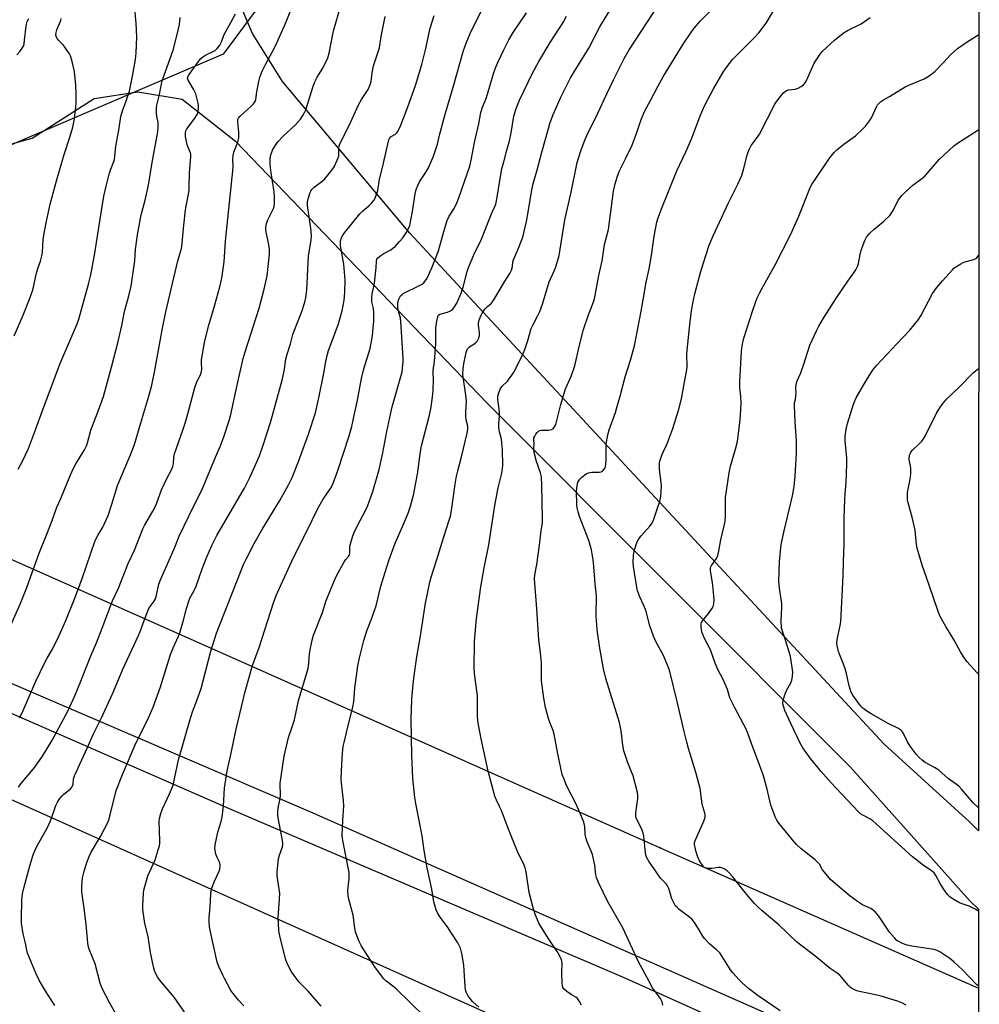
# Model space of a CAD drawing. Units: inches. Extents: x 1201769 to 1207771, y 545455 to 549457.
# Drawn here: x 1207390 to 1207771, y 548517 to 548908 of the extents above; entities that cross this region are included whole.
import ezdxf

# ---------------------------------------------------------------- set-up
doc = ezdxf.new("R2010")
doc.units = ezdxf.units.IN
doc.header["$MEASUREMENT"] = 0
for name, color, linetype in [('NTRL-Farm Land', 3, 'Continuous'), ('NTRL-Trees', 3, 'Continuous'), ('Undefined', 1, 'Continuous'), ('UTIL-Cross Country Transmission Line', 1, 'Continuous'), ('UTIL-Cross Country Transmission Tower', 30, 'Continuous')]:
    doc.layers.add(name, color=color, linetype=linetype)

msp = doc.modelspace()

# ---------------------------------------------------------------- linework, layer by layer
at = {"layer": 'NTRL-Farm Land'}
msp.add_lwpolyline([(1207770.62, 549282.57), (1207770.33, 548586.09), (1207766.76, 548589.6), (1207732.81, 548620.58), (1207544.86, 548823.02), (1207494.43, 548883.18), (1207482.45, 548902.13), (1207475.56, 548918.44), (1207473.61, 548932.6), (1207477.84, 548945.14), (1207485.96, 548953.04), (1207580.89, 549045.49), (1207609.63, 549079.99), (1207632.92, 549115), (1207650.48, 549150.09), (1207662.2, 549185.01), (1207675.18, 549238), (1207697.2, 549256.98), (1207766.76, 549281.23)], close=True, dxfattribs=at)
for points in [[(1206803.93, 548914.18), (1207056.64, 548779.4), (1207113.45, 548753.97), (1207295.97, 548672.32), (1207473.16, 548594.9), (1207630.38, 548527.64), (1207770.27, 548464.53), (1207769.82, 547377.63)], [(1207366.65, 548852.95), (1207395.14, 548860.64), (1207419.69, 548876.4), (1207436.98, 548879), (1207454.59, 548876.17), (1207475.79, 548859.51), (1207575.36, 548755.81), (1207719.46, 548611.38), (1207766.76, 548558.47), (1207770.31, 548554.92), (1207770.28, 548476.48), (1207505.6, 548593.46), (1207280.9, 548689.99)]]:
    msp.add_lwpolyline(points, dxfattribs=at)
at = {"layer": 'NTRL-Trees'}
msp.add_lwpolyline([(1207508.56, 548944.72), (1207470.85, 548893.95), (1207374.06, 548852.57), (1207344.89, 548852.57), (1207112.61, 549162.84)], dxfattribs=at)
at = {"layer": 'Undefined'}
for points, elevation in [([(1207389.59, 548729.51), (1207391.24, 548732.58), (1207393.64, 548737.71), (1207396.07, 548744.03), (1207399.56, 548753.74), (1207402.7, 548761.81), (1207406.15, 548771.02), (1207410.6, 548781.46), (1207412.92, 548787.1), (1207413.61, 548788.96), (1207417.47, 548802.78), (1207418.39, 548806.47), (1207419.84, 548814.29), (1207422.84, 548833.54), (1207423.57, 548837.67), (1207424.53, 548842.13), (1207425.63, 548846.45), (1207426.28, 548848.34), (1207427.52, 548851.42), (1207427.75, 548852.18), (1207427.95, 548853.54), (1207428.29, 548857.52), (1207429.43, 548863.85), (1207430.29, 548869.28), (1207430.92, 548871.56), (1207432.42, 548875.47), (1207433.65, 548879.34), (1207435.06, 548886), (1207436.07, 548891.95), (1207436.35, 548894.56), (1207436.6, 548900.78), (1207436.31, 548906.32), (1207435.78, 548911.85)], 474), ([(1207389.7, 548603.32), (1207390.67, 548604.73), (1207396.15, 548611.24), (1207399.24, 548615.66), (1207402.98, 548621.79), (1207409.36, 548633.7), (1207412.02, 548639.53), (1207414.44, 548645.41), (1207418.38, 548655.4), (1207420.58, 548660.6), (1207422.89, 548666.41), (1207426.99, 548677.24), (1207429.41, 548682.3), (1207433.21, 548692.01), (1207435.63, 548697.33), (1207439.03, 548705.76), (1207439.65, 548707.1), (1207441.05, 548709.69), (1207443, 548712.82), (1207443.8, 548714.31), (1207444.36, 548715.65), (1207446.37, 548721.23), (1207448.75, 548726.28), (1207450.26, 548728.93), (1207450.87, 548730.45), (1207451.1, 548731.51), (1207451.24, 548734.24), (1207451.54, 548735.57), (1207454.84, 548744.95), (1207455.76, 548747.75), (1207456.83, 548751.44), (1207459.03, 548759.84), (1207459.63, 548761.82), (1207460.44, 548764.02), (1207461.82, 548766.79), (1207462.31, 548768.11), (1207462.45, 548769.25), (1207462.2, 548771.65), (1207462.25, 548772.79), (1207463.56, 548780.31), (1207465.17, 548786.5), (1207467.54, 548794.56), (1207469.49, 548801.71), (1207470.29, 548805.14), (1207471.21, 548811.62), (1207471.81, 548819.83), (1207474.63, 548847.76), (1207474.75, 548849.49), (1207474.67, 548852.22), (1207474.77, 548853.82), (1207475.09, 548855.16), (1207476.71, 548859.12), (1207477.09, 548860.91), (1207477.09, 548863.08), (1207476.6, 548867.06), (1207476.67, 548868.13), (1207476.91, 548868.65), (1207477.44, 548869.29), (1207481.84, 548873.23), (1207482.87, 548874.3), (1207483.52, 548875.25), (1207483.76, 548876.05), (1207484.23, 548879.07), (1207485, 548883.14), (1207485.44, 548884.75), (1207486.04, 548886.54), (1207486.56, 548887.78), (1207487.48, 548889.63), (1207491.49, 548897.03), (1207495.08, 548905.01), (1207496.11, 548907.45), (1207497.64, 548911.46)], 480), ([(1207404.16, 548516.84), (1207400.52, 548522.37), (1207397.99, 548526.63), (1207396.55, 548529.58), (1207393.88, 548535.91), (1207393.24, 548537.58), (1207392.95, 548538.73), (1207392.45, 548541.5), (1207391.56, 548545.18), (1207390.95, 548549.5), (1207390.91, 548551.25), (1207391.07, 548558.55), (1207391.16, 548560.01), (1207391.33, 548561.1), (1207391.94, 548563.84), (1207394.22, 548572.18), (1207395.58, 548576.56), (1207396.16, 548578.16), (1207397.11, 548580.09), (1207401.31, 548587.66), (1207402.6, 548590.73), (1207404.55, 548596.03), (1207405.16, 548597.36), (1207406.11, 548598.8), (1207406.99, 548599.92), (1207407.6, 548600.51), (1207410.31, 548602.74), (1207410.88, 548603.38), (1207411.13, 548603.84), (1207411.33, 548604.57), (1207411.46, 548606.6), (1207411.9, 548607.87), (1207413.4, 548610.99), (1207416.94, 548618.8), (1207419.44, 548624.52), (1207422.45, 548630.56), (1207426.3, 548638.86), (1207427.48, 548641.54), (1207431.02, 548650.21), (1207437.28, 548663.44), (1207437.94, 548665.04), (1207439.5, 548669.49), (1207441.2, 548673.92), (1207441.78, 548674.92), (1207443.24, 548676.65), (1207444.02, 548678.07), (1207444.44, 548679.45), (1207445.36, 548683.8), (1207446, 548685.58), (1207451.39, 548697.86), (1207453.46, 548702.94), (1207459.16, 548714.89), (1207462.39, 548721.18), (1207467.77, 548734.17), (1207469.83, 548738.76), (1207471.3, 548742.66), (1207473.35, 548749.17), (1207473.89, 548751.13), (1207476.34, 548762.76), (1207478.79, 548773.38), (1207479.53, 548775.95), (1207485.15, 548793.23), (1207487.12, 548800.88), (1207488.23, 548806.16), (1207488.85, 548811.02), (1207489.17, 548814.77), (1207489.24, 548816.7), (1207489.01, 548818.44), (1207487.88, 548823.62), (1207487.79, 548824.46), (1207487.81, 548825.46), (1207488.08, 548826.85), (1207488.63, 548828.52), (1207490.85, 548832.76), (1207491.13, 548833.78), (1207491.2, 548834.61), (1207491.16, 548837.44), (1207491.03, 548839.38), (1207489.69, 548847.84), (1207489.44, 548850.51), (1207489.46, 548852.59), (1207489.75, 548854.03), (1207490.08, 548855.15), (1207490.43, 548855.95), (1207491.15, 548857.2), (1207491.93, 548858.42), (1207492.64, 548859.34), (1207494.65, 548861.44), (1207499.54, 548865.94), (1207501.46, 548868.17), (1207502.47, 548869.66), (1207503.15, 548870.91), (1207503.59, 548871.99), (1207506.57, 548881.37), (1207507.18, 548883.04), (1207508.16, 548884.85), (1207510.36, 548888.44), (1207512.36, 548892.52), (1207512.88, 548894.45), (1207514.62, 548903.23), (1207517.31, 548912.75)], 482), ([(1207479.05, 548516.72), (1207476.96, 548518.94), (1207475.31, 548520.93), (1207473.95, 548522.79), (1207471.33, 548527.43), (1207470.66, 548528.75), (1207469.2, 548532.03), (1207468.51, 548533.99), (1207465.79, 548545.98), (1207465.42, 548548.02), (1207465.28, 548550.05), (1207465.28, 548551.5), (1207465.71, 548555.86), (1207465.98, 548561), (1207466.12, 548562.32), (1207466.5, 548563.68), (1207467.37, 548566.1), (1207469.27, 548570.08), (1207469.5, 548570.87), (1207469.67, 548571.95), (1207469.66, 548572.75), (1207469.55, 548573.22), (1207469.24, 548573.94), (1207468.41, 548575.46), (1207467.98, 548576.83), (1207467.57, 548579.1), (1207467.63, 548580.51), (1207468.78, 548585.54), (1207470.09, 548589.72), (1207470.47, 548591.41), (1207471.02, 548595.92), (1207471.31, 548602.96), (1207472.43, 548609.83), (1207473.78, 548615.65), (1207476.04, 548626.37), (1207479.56, 548641.28), (1207482.43, 548651.63), (1207485.16, 548658.77), (1207490.79, 548676.51), (1207491.87, 548679.42), (1207497.92, 548692.72), (1207499.68, 548696.3), (1207503.93, 548704.6), (1207508.53, 548714.08), (1207510.54, 548717.6), (1207513.39, 548721.74), (1207514.36, 548723.52), (1207516.26, 548728.86), (1207520.86, 548742.72), (1207521.82, 548746.31), (1207522.53, 548749.48), (1207524.05, 548756.76), (1207525.64, 548765.36), (1207526.68, 548769.18), (1207529.09, 548777.28), (1207530.04, 548782.34), (1207530.24, 548784.06), (1207530.53, 548788.19), (1207530.64, 548791.41), (1207530.48, 548793.13), (1207529.81, 548795.84), (1207529.76, 548797.57), (1207529.92, 548799.02), (1207530.78, 548803.1), (1207531.01, 548804.57), (1207531.54, 548809.31), (1207531.62, 548811.9), (1207531.79, 548812.67), (1207532.22, 548813.3), (1207533.29, 548814.16), (1207534.49, 548814.92), (1207537.32, 548816.45), (1207538.17, 548817.04), (1207539, 548817.76), (1207540.8, 548819.73), (1207542.04, 548821.23), (1207543.67, 548823.6), (1207544.35, 548824.85), (1207544.79, 548826.13), (1207545.23, 548828.12), (1207545.87, 548831.57), (1207546.98, 548838.65), (1207547.36, 548840.32), (1207547.98, 548841.89), (1207548.71, 548843.41), (1207550.85, 548846.61), (1207552.21, 548848.91), (1207554.22, 548853.56), (1207555.78, 548858.26), (1207556.64, 548861.91), (1207558.74, 548869.72), (1207559.89, 548873.76), (1207562.08, 548880.87), (1207566.1, 548895.5), (1207567.15, 548898.36), (1207568.71, 548902.22), (1207573.73, 548912.42)], 488), ([(1207384.69, 548663.07), (1207390.35, 548675.9), (1207393, 548682.54), (1207393.84, 548684.76), (1207396.12, 548691.44), (1207397.9, 548696.08), (1207401, 548703.7), (1207403.07, 548709.16), (1207404.89, 548714.36), (1207406.44, 548717.83), (1207410.35, 548727.23), (1207411.65, 548730.05), (1207412.45, 548731.57), (1207415.89, 548737.14), (1207416.72, 548738.67), (1207417.12, 548739.93), (1207418.39, 548744.94), (1207421.73, 548753.48), (1207423.39, 548758.22), (1207426.6, 548769.93), (1207429.27, 548780.1), (1207430.68, 548786.38), (1207431.76, 548792.01), (1207433.48, 548798.14), (1207434.33, 548801.98), (1207435.86, 548812.05), (1207436.09, 548816.52), (1207436.85, 548822.43), (1207438.37, 548830.32), (1207439.91, 548836.05), (1207441.27, 548842.03), (1207442.7, 548851.06), (1207444.89, 548863.26), (1207445.11, 548865.05), (1207445.13, 548865.92), (1207445.02, 548867.05), (1207444.59, 548869.28), (1207444.42, 548870.71), (1207444.37, 548872.43), (1207444.55, 548873.79), (1207445.59, 548877.98), (1207446.42, 548882.25), (1207446.81, 548883.87), (1207451, 548895.65), (1207452.53, 548901.26), (1207453.53, 548905.79), (1207453.78, 548908.49)], 476), ([(1207387.94, 548782.3), (1207391.5, 548790.54), (1207394.05, 548796.82), (1207395.21, 548800.16), (1207395.63, 548801.57), (1207396.46, 548805.47), (1207397.04, 548807.75), (1207397.54, 548809.45), (1207398.44, 548811.92), (1207398.98, 548814.09), (1207399.2, 548815.49), (1207399.54, 548820.4), (1207399.76, 548822.25), (1207400.67, 548827.07), (1207402.3, 548834.59), (1207405.01, 548844.67), (1207407.86, 548854.19), (1207410.23, 548861.47), (1207411.24, 548865.07), (1207411.93, 548868.36), (1207412.5, 548872.96), (1207412.59, 548874.71), (1207412.61, 548878.53), (1207412.48, 548881.67), (1207411.94, 548887.13), (1207411.02, 548891.12), (1207410.3, 548893.32), (1207409.93, 548894.09), (1207409.32, 548895.1), (1207407.41, 548897.73), (1207405.53, 548899.53), (1207405, 548900.18), (1207404.75, 548900.68), (1207404.55, 548901.5), (1207404.62, 548902.56), (1207404.95, 548903.6), (1207406.48, 548907.33), (1207406.65, 548908.16)], 472), ([(1207389.08, 548893.76), (1207390.19, 548895.05), (1207391.22, 548896.4), (1207391.63, 548897.12), (1207391.92, 548898.15), (1207392.13, 548899.51), (1207392.69, 548905.15), (1207392.86, 548905.93), (1207393.19, 548906.89), (1207393.86, 548908.2)], 470), ([(1207390.15, 548630.86), (1207391.21, 548632.88), (1207396.63, 548645.38), (1207400.1, 548652.73), (1207401.01, 548654.52), (1207403.24, 548658.14), (1207405.87, 548663.44), (1207408.47, 548669.43), (1207411.98, 548678.25), (1207414.91, 548686.16), (1207420.13, 548701.11), (1207421.14, 548703.11), (1207423.2, 548706.44), (1207425.3, 548711.04), (1207426.66, 548715.59), (1207429.01, 548722.91), (1207431.46, 548728.94), (1207434.14, 548735.11), (1207435.74, 548739.28), (1207438.16, 548747.82), (1207441.32, 548758.33), (1207442.54, 548762.76), (1207443.68, 548767.92), (1207446.83, 548785.39), (1207448.13, 548791.8), (1207452.92, 548812), (1207454.18, 548816.45), (1207454.45, 548817.69), (1207455.23, 548826.18), (1207455.98, 548832.28), (1207457.32, 548840), (1207457.42, 548841.71), (1207457.49, 548846.84), (1207458.08, 548853.48), (1207458.05, 548854.33), (1207457.93, 548854.88), (1207456.75, 548857.71), (1207456.27, 548859.38), (1207455.9, 548861.39), (1207455.9, 548862.83), (1207456.05, 548863.66), (1207456.4, 548864.44), (1207459.29, 548868.21), (1207460.48, 548870.12), (1207460.88, 548871.14), (1207461.06, 548872.8), (1207461.04, 548873.64), (1207460.91, 548874.52), (1207459.95, 548878.28), (1207459.09, 548880.11), (1207456.96, 548883.74), (1207456.76, 548884.44), (1207456.81, 548884.91), (1207457.11, 548885.6), (1207457.7, 548886.5), (1207461.04, 548891.08), (1207461.98, 548892.23), (1207462.64, 548892.82), (1207463.6, 548893.5), (1207467.63, 548895.51), (1207468.47, 548896.24), (1207469.52, 548897.58), (1207470.06, 548898.57), (1207471.39, 548902.05), (1207473.94, 548906.53), (1207475.79, 548910.01)], 478), ([(1207428.44, 548513.23), (1207425.85, 548517.75), (1207422.94, 548523.54), (1207422.47, 548524.61), (1207422.12, 548525.71), (1207420.1, 548533.36), (1207417.75, 548539.1), (1207417.35, 548540.45), (1207417.14, 548541.58), (1207416.56, 548548.92), (1207415.78, 548555.38), (1207414.85, 548561.87), (1207414.86, 548563.91), (1207415.13, 548567.4), (1207415.77, 548570.01), (1207416.77, 548573.45), (1207417.77, 548575.93), (1207418.52, 548577.53), (1207422.22, 548583.86), (1207425.14, 548589.3), (1207425.53, 548590.4), (1207426.08, 548592.39), (1207428.49, 548602.05), (1207430.9, 548608.43), (1207436.33, 548621.05), (1207440.81, 548629.94), (1207443.14, 548635.03), (1207446.05, 548643.19), (1207449.95, 548655.95), (1207451.06, 548658.67), (1207453.1, 548663.22), (1207453.62, 548664.58), (1207455.09, 548669.59), (1207456.3, 548674.19), (1207457.67, 548678.25), (1207458.15, 548679.25), (1207459.18, 548681.03), (1207460.12, 548683.08), (1207462.5, 548689.93), (1207464.14, 548694.02), (1207466.33, 548699.15), (1207468.36, 548703.11), (1207477.23, 548718.29), (1207479.24, 548721.91), (1207481.37, 548726.19), (1207484.22, 548732.39), (1207485.21, 548734.79), (1207486.88, 548739.35), (1207489.65, 548747.99), (1207494.24, 548764.69), (1207495.01, 548768.27), (1207495.74, 548773.01), (1207496.22, 548775.05), (1207497.5, 548779.19), (1207498.48, 548782.79), (1207499.78, 548786.34), (1207502.05, 548792.03), (1207503.23, 548795.71), (1207503.63, 548797.45), (1207503.98, 548800.38), (1207504.72, 548814.02), (1207505.71, 548820.23), (1207505.86, 548822.07), (1207505.65, 548824.91), (1207504.88, 548829.45), (1207504.34, 548834.06), (1207504.31, 548835.49), (1207504.53, 548836.62), (1207505.31, 548839.11), (1207505.67, 548839.88), (1207505.98, 548840.33), (1207506.99, 548841.26), (1207510.12, 548843.6), (1207511.16, 548844.51), (1207513.5, 548847.48), (1207514.81, 548849.39), (1207516.05, 548851.97), (1207516.64, 548853.55), (1207516.73, 548854.39), (1207516.65, 548856.9), (1207516.79, 548857.69), (1207517.09, 548858.5), (1207520.78, 548865.77), (1207524.56, 548873.97), (1207525.72, 548876.03), (1207528.29, 548880.02), (1207529.04, 548881.58), (1207529.5, 548883.21), (1207529.9, 548886.57), (1207530.42, 548889.43), (1207532.23, 548894.49), (1207532.79, 548896.51), (1207533.55, 548900.97), (1207535.06, 548908.94)], 484), ([(1207458.86, 548509.38), (1207451.44, 548520.05), (1207445.58, 548527.02), (1207444.81, 548528.18), (1207444.01, 548529.67), (1207443.59, 548530.72), (1207443.24, 548532.12), (1207442.08, 548537.82), (1207441.05, 548544.14), (1207439.76, 548549.33), (1207439.05, 548554.81), (1207439, 548556.54), (1207439.3, 548561.15), (1207439.46, 548562.58), (1207439.78, 548563.99), (1207440.55, 548566.78), (1207441.01, 548568.15), (1207443.85, 548574.56), (1207445.13, 548578.46), (1207445.59, 548580.15), (1207445.69, 548580.99), (1207445.71, 548582.12), (1207445.52, 548589.84), (1207445.64, 548590.97), (1207446.07, 548592.9), (1207446.73, 548594.79), (1207449.63, 548600.77), (1207451.03, 548604.14), (1207453.16, 548614.15), (1207457.86, 548630.77), (1207458.64, 548633.22), (1207460.47, 548637.78), (1207462.09, 548642.44), (1207465.97, 548657.27), (1207468.2, 548664.38), (1207469.34, 548667.44), (1207477.71, 548688.64), (1207478.94, 548691.65), (1207480.05, 548694.03), (1207483.19, 548700.02), (1207486.41, 548705.84), (1207493.3, 548717.06), (1207496.59, 548722.92), (1207498.21, 548726.17), (1207500.68, 548732.47), (1207504.73, 548743.34), (1207507.41, 548751.74), (1207508.84, 548757.75), (1207510.72, 548767.55), (1207511.51, 548772.17), (1207512.02, 548774.47), (1207512.64, 548776.45), (1207516.44, 548786.66), (1207517.97, 548792.23), (1207518.76, 548796.45), (1207519.03, 548799.45), (1207519.19, 548804.4), (1207518.7, 548810.78), (1207517.37, 548818.05), (1207517.33, 548818.84), (1207517.41, 548819.92), (1207517.79, 548821.25), (1207518.3, 548822.28), (1207518.95, 548823.22), (1207524.97, 548830.64), (1207526.22, 548831.93), (1207528.64, 548833.91), (1207529.69, 548834.87), (1207530.63, 548835.94), (1207531.16, 548836.94), (1207532.11, 548839.98), (1207532.87, 548844.44), (1207534.04, 548849.07), (1207536.07, 548858.3), (1207536.52, 548860.01), (1207536.73, 548860.54), (1207537.14, 548861.08), (1207537.51, 548861.38), (1207539.21, 548862.31), (1207539.61, 548862.67), (1207540.07, 548863.33), (1207541.23, 548865.86), (1207544.11, 548873.09), (1207547.06, 548881.54), (1207549.57, 548889.86), (1207551.1, 548895.71), (1207552.88, 548904.36), (1207554.45, 548909.28)], 486), ([(1207509.73, 548516.46), (1207504.52, 548522.47), (1207500.93, 548526.05), (1207498.95, 548528.65), (1207497.87, 548530.38), (1207496.25, 548533.43), (1207495.56, 548535.3), (1207493.37, 548544.46), (1207492.98, 548546.46), (1207492.76, 548549.38), (1207492.7, 548551.43), (1207493.22, 548559.07), (1207493.26, 548561.14), (1207493.1, 548562.92), (1207492.3, 548568.39), (1207492.24, 548569.82), (1207492.8, 548575), (1207493.18, 548576.41), (1207494.31, 548579.75), (1207494.5, 548580.6), (1207494.53, 548581.12), (1207494.4, 548582.25), (1207493.69, 548585.68), (1207492.71, 548591.25), (1207492.57, 548592.43), (1207492.55, 548593.83), (1207492.73, 548595.78), (1207493.31, 548598.21), (1207493.59, 548599.88), (1207493.61, 548600.99), (1207493.44, 548603.73), (1207493.48, 548604.99), (1207495.01, 548615.71), (1207496.77, 548623.04), (1207498.1, 548626.82), (1207499.08, 548630.11), (1207500.74, 548637.78), (1207504.53, 548650.46), (1207504.86, 548652.7), (1207505.04, 548656.07), (1207505.17, 548657.17), (1207506.19, 548661.68), (1207506.72, 548663.64), (1207510.18, 548672.61), (1207511.73, 548677.37), (1207515.52, 548686.57), (1207516.44, 548688.4), (1207518.75, 548692.5), (1207519.4, 548693.47), (1207520.53, 548694.81), (1207520.93, 548695.52), (1207521.08, 548696.26), (1207521.02, 548698.06), (1207521.12, 548698.93), (1207522.19, 548702.97), (1207522.72, 548704.3), (1207524.06, 548707.12), (1207527.22, 548713), (1207528.22, 548715.08), (1207530.21, 548720.64), (1207532.63, 548729.35), (1207534.14, 548735.91), (1207535.69, 548744.36), (1207537.3, 548751.82), (1207537.89, 548754.1), (1207541.29, 548766.13), (1207541.75, 548768.08), (1207541.98, 548769.49), (1207542.19, 548772.05), (1207542.22, 548773.49), (1207541.47, 548786.08), (1207541.1, 548789.49), (1207540.29, 548792.47), (1207540.09, 548793.79), (1207540.16, 548795.56), (1207540.48, 548796.92), (1207541.19, 548798.12), (1207541.76, 548798.72), (1207542.22, 548799.05), (1207548.73, 548802.29), (1207549.74, 548802.87), (1207550.4, 548803.39), (1207551.12, 548804.22), (1207551.72, 548805.19), (1207553.62, 548809.23), (1207556.19, 548815.99), (1207558.29, 548823.68), (1207559.61, 548828.03), (1207560.48, 548829.76), (1207562.48, 548832.87), (1207563.56, 548835.26), (1207564.4, 548837.44), (1207568.59, 548849.6), (1207569.35, 548852.65), (1207570.47, 548859.04), (1207572.23, 548866.44), (1207572.94, 548870.87), (1207573.61, 548872.99), (1207574.7, 548875.48), (1207575.19, 548876.79), (1207578.15, 548886.69), (1207578.94, 548888.79), (1207579.75, 548890.64), (1207582.07, 548895.66), (1207584.04, 548899.65), (1207585.82, 548902.61), (1207591.09, 548910.44)], 490), ([(1207550.76, 548512.32), (1207539.46, 548523.35), (1207538.58, 548524.12), (1207535.31, 548526.61), (1207534.48, 548527.41), (1207533.56, 548528.54), (1207530.93, 548532.09), (1207526.57, 548538.81), (1207525.51, 548540.58), (1207524.79, 548542.17), (1207523.82, 548544.59), (1207523.36, 548545.96), (1207523.1, 548547.4), (1207522.4, 548552.61), (1207520.67, 548558.89), (1207520.38, 548560.28), (1207520.27, 548562.56), (1207520.75, 548567.02), (1207520.81, 548568.38), (1207520.76, 548569.49), (1207520.42, 548571.53), (1207518.32, 548582.17), (1207518.08, 548584.2), (1207518.24, 548590.12), (1207518.66, 548596.02), (1207518.52, 548598.02), (1207517.72, 548605.01), (1207517.63, 548606.79), (1207517.83, 548612.37), (1207518.17, 548616.78), (1207518.48, 548619.44), (1207518.8, 548621.11), (1207520.31, 548627.32), (1207522.31, 548635.07), (1207522.61, 548637.22), (1207523.05, 548642.64), (1207524.26, 548651.41), (1207524.91, 548654.65), (1207526.63, 548661.45), (1207527.85, 548665.38), (1207529.54, 548669.76), (1207531.49, 548675.24), (1207533.41, 548683.11), (1207535.06, 548688.6), (1207536.55, 548693.21), (1207539.1, 548700.11), (1207542.12, 548706.96), (1207544.25, 548712.06), (1207545.15, 548714.79), (1207546.28, 548719.2), (1207547.85, 548727.52), (1207549.07, 548736.4), (1207549.48, 548738.72), (1207552.54, 548750.39), (1207553.2, 548753.31), (1207553.48, 548755.08), (1207554.01, 548759.21), (1207554.14, 548760.81), (1207554.23, 548764.96), (1207554.05, 548767.73), (1207554.07, 548768.56), (1207554.67, 548772.11), (1207555.22, 548779.09), (1207555.2, 548785.52), (1207555.54, 548788.15), (1207555.92, 548789.85), (1207556.28, 548790.48), (1207556.8, 548790.85), (1207559.83, 548791.64), (1207561.03, 548792.25), (1207561.88, 548792.92), (1207562.6, 548793.8), (1207563.52, 548795.27), (1207565.22, 548799.29), (1207566.01, 548801.56), (1207567.6, 548807.8), (1207568.13, 548809.47), (1207570.27, 548814.5), (1207573.24, 548820.64), (1207576.12, 548828.09), (1207577.49, 548831.37), (1207578.55, 548833.62), (1207578.89, 548834.59), (1207579.53, 548837.34), (1207580.66, 548844.7), (1207581.38, 548848.51), (1207582.06, 548851.33), (1207583.36, 548855.93), (1207584.3, 548859.65), (1207584.98, 548862.87), (1207586.14, 548869.41), (1207586.98, 548872.41), (1207588.39, 548875.77), (1207593.46, 548886.42), (1207595.94, 548891.04), (1207600.45, 548898.57), (1207605.61, 548906.5), (1207606.94, 548909.11)], 492), ([(1207770.33, 548595.11), (1207768.16, 548597.16), (1207763.73, 548602.45), (1207762.52, 548603.7), (1207758.25, 548606.85), (1207754.6, 548610.11), (1207752.86, 548611.18), (1207749.11, 548613.19), (1207747.99, 548614.02), (1207746.73, 548615.13), (1207745.61, 548616.43), (1207743.2, 548619.68), (1207742.21, 548621.39), (1207740.37, 548624.92), (1207740.05, 548625.38), (1207739.46, 548625.97), (1207738.28, 548626.7), (1207734.54, 548628.6), (1207727.78, 548632.46), (1207725.59, 548633.81), (1207724.47, 548634.66), (1207723.7, 548635.44), (1207722.84, 548636.5), (1207720.48, 548639.85), (1207719.73, 548641.3), (1207718.87, 548644.02), (1207717.95, 548648.4), (1207717.45, 548650.31), (1207716.81, 548652.13), (1207715.18, 548656.09), (1207714.82, 548657.2), (1207714.28, 548659.52), (1207714.18, 548660.68), (1207714.29, 548661.8), (1207714.61, 548663.78), (1207715.51, 548667.51), (1207715.75, 548668.9), (1207716.65, 548687.12), (1207716.78, 548692.85), (1207717.11, 548699.55), (1207717.06, 548710.13), (1207717.28, 548717.29), (1207717.4, 548719.64), (1207717.89, 548724.12), (1207718.15, 548731.48), (1207718.08, 548733.81), (1207717.49, 548740.73), (1207717.46, 548742.36), (1207717.88, 548745.29), (1207718.39, 548747.6), (1207720.75, 548755.16), (1207721.25, 548756.5), (1207721.83, 548757.74), (1207725.63, 548764.4), (1207727.83, 548767.95), (1207728.69, 548769.15), (1207730, 548770.72), (1207737.89, 548779.2), (1207743.05, 548784.51), (1207746.55, 548788.79), (1207747.46, 548790.31), (1207752.1, 548799.07), (1207753.83, 548801.45), (1207756.06, 548804.19), (1207759.94, 548808.53), (1207760.56, 548809.13), (1207761.26, 548809.65), (1207763.25, 548810.88), (1207764.27, 548811.42), (1207765.36, 548811.8), (1207768.45, 548812.57), (1207769.21, 548812.93), (1207769.64, 548813.27), (1207770.3, 548814.15), (1207770.42, 548814.44)], 508), ([(1207770.35, 548648.11), (1207769.72, 548648.69), (1207765.72, 548653.16), (1207764.18, 548655.24), (1207763.13, 548656.96), (1207760.6, 548661.66), (1207757.29, 548667.05), (1207755.11, 548671.07), (1207754.36, 548672.97), (1207750.65, 548683.89), (1207747.91, 548691.45), (1207745.92, 548698.13), (1207745.66, 548699.53), (1207745.38, 548703.79), (1207745.18, 548705.28), (1207743.94, 548710.43), (1207742.43, 548716.1), (1207742.19, 548717.24), (1207742.11, 548718.04), (1207742.1, 548719.37), (1207742.19, 548720.22), (1207743.23, 548725.48), (1207743.51, 548727.65), (1207743.44, 548729.93), (1207742.98, 548732.45), (1207742.87, 548733.59), (1207742.99, 548735), (1207743.15, 548735.51), (1207743.5, 548736.19), (1207744.13, 548737.02), (1207746.62, 548739.34), (1207747.81, 548740.59), (1207748.53, 548741.48), (1207749.26, 548742.76), (1207753.84, 548751.95), (1207755.51, 548754.58), (1207756.38, 548755.75), (1207757.77, 548757.29), (1207762.64, 548762), (1207768.23, 548767.6), (1207769.8, 548768.95), (1207770.41, 548769.34)], 510)]:
    msp.add_lwpolyline(points, dxfattribs=dict(at, elevation=elevation))
for points in [[(1207572.2, 548516.14, 494), (1207569.79, 548518.26, 494), (1207569.01, 548519.12, 494), (1207567.85, 548520.78, 494), (1207567.21, 548522.02, 494), (1207566.94, 548522.97, 494), (1207566.75, 548524.32, 494), (1207566.22, 548532.72, 494), (1207565.49, 548537.39, 494), (1207564.92, 548539.5, 494), (1207563.85, 548541.69, 494), (1207561.17, 548545.92, 494), (1207560.02, 548547.63, 494), (1207556.92, 548551.85, 494), (1207556.01, 548553.25, 494), (1207555.26, 548554.71, 494), (1207554.7, 548556.57, 494), (1207554.4, 548557.94, 494), (1207553.56, 548562.89, 494), (1207551.76, 548571.42, 494), (1207550.6, 548578.28, 494), (1207549.72, 548584.03, 494), (1207547.21, 548596.87, 494), (1207546.86, 548599.22, 494), (1207545.99, 548606.82, 494), (1207545.69, 548615.93, 494), (1207545.44, 548630.29, 494), (1207545.59, 548638.02, 494), (1207545.73, 548640.09, 494), (1207546.44, 548646.56, 494), (1207547.68, 548654.99, 494), (1207549.09, 548663.37, 494), (1207551.07, 548676.33, 494), (1207552.77, 548684.66, 494), (1207553.29, 548686.62, 494), (1207555.47, 548693.28, 494), (1207558.27, 548702.68, 494), (1207560.51, 548709.27, 494), (1207560.98, 548710.86, 494), (1207561.4, 548713.01, 494), (1207562.77, 548723.5, 494), (1207563.33, 548726.62, 494), (1207563.82, 548728.84, 494), (1207565.4, 548734.39, 494), (1207567.64, 548743.77, 494), (1207567.9, 548745.18, 494), (1207567.91, 548746.56, 494), (1207567.21, 548749.07, 494), (1207567.05, 548750.42, 494), (1207567.04, 548752.29, 494), (1207567.3, 548756.45, 494), (1207567.25, 548757.83, 494), (1207565.89, 548766.94, 494), (1207565.93, 548769.4, 494), (1207566.41, 548772.03, 494), (1207567.23, 548775.73, 494), (1207567.46, 548776.5, 494), (1207567.78, 548777.21, 494), (1207568.1, 548777.61, 494), (1207568.51, 548777.96, 494), (1207570.18, 548779.04, 494), (1207571.11, 548779.75, 494), (1207571.7, 548780.37, 494), (1207572.09, 548781.09, 494), (1207572.42, 548782.45, 494), (1207572.51, 548783.59, 494), (1207572.1, 548786.56, 494), (1207572.1, 548787.62, 494), (1207572.41, 548788.93, 494), (1207573.02, 548790.25, 494), (1207573.84, 548791.71, 494), (1207574.65, 548792.85, 494), (1207575.61, 548793.9, 494), (1207577.18, 548795.3, 494), (1207578.17, 548796.55, 494), (1207582.35, 548803.7, 494), (1207584.5, 548807.07, 494), (1207585.13, 548808.36, 494), (1207585.52, 548809.77, 494), (1207585.68, 548811.5, 494), (1207585.89, 548812.47, 494), (1207587.95, 548817.02, 494), (1207589.17, 548820.07, 494), (1207589.62, 548821.48, 494), (1207591.07, 548827.71, 494), (1207591.83, 548831.38, 494), (1207593.08, 548839.4, 494), (1207593.71, 548842.72, 494), (1207595.17, 548847.65, 494), (1207597.14, 548855.16, 494), (1207599.82, 548864.59, 494), (1207600.42, 548866.52, 494), (1207601.7, 548870.12, 494), (1207604.88, 548877.2, 494), (1207608.42, 548884.33, 494), (1207609.94, 548886.97, 494), (1207615.86, 548896.43, 494), (1207620.19, 548904.83, 494), (1207620.93, 548906.13, 494), (1207628.36, 548918.28, 494)], [(1207612.97, 548516.94, 496), (1207612.17, 548518.42, 496), (1207611.33, 548519.52, 496), (1207610.68, 548520.03, 496), (1207608.82, 548521.13, 496), (1207607.15, 548522.32, 496), (1207606.05, 548523.25, 496), (1207605.55, 548523.88, 496), (1207605.32, 548524.67, 496), (1207605.23, 548525.53, 496), (1207605.12, 548529.97, 496), (1207605.2, 548533.5, 496), (1207605.11, 548534.35, 496), (1207604.96, 548534.88, 496), (1207604.26, 548536.41, 496), (1207603.32, 548538.16, 496), (1207599.76, 548543.55, 496), (1207596.05, 548549.47, 496), (1207595.4, 548550.78, 496), (1207594.65, 548552.66, 496), (1207593.79, 548555.48, 496), (1207592.16, 548561.65, 496), (1207591.1, 548568.88, 496), (1207590.84, 548570.3, 496), (1207590.52, 548571.42, 496), (1207589.86, 548573.06, 496), (1207587.96, 548576.94, 496), (1207586.31, 548580.76, 496), (1207583.69, 548587.35, 496), (1207582.4, 548590.95, 496), (1207581.14, 548594.14, 496), (1207580.46, 548595.71, 496), (1207579.17, 548598.25, 496), (1207578.58, 548599.84, 496), (1207575.95, 548609.75, 496), (1207573.12, 548622.51, 496), (1207571.84, 548629.58, 496), (1207571.73, 548631.77, 496), (1207571.65, 548639.58, 496), (1207570.5, 548648.47, 496), (1207570.34, 548650.58, 496), (1207570.53, 548661.17, 496), (1207571.25, 548670.19, 496), (1207573, 548682.85, 496), (1207574.31, 548690.27, 496), (1207576.19, 548699.4, 496), (1207578.5, 548715.07, 496), (1207579.87, 548722.08, 496), (1207581.32, 548727.91, 496), (1207581.73, 548730.72, 496), (1207581.57, 548737.22, 496), (1207581.39, 548739.87, 496), (1207581.15, 548741.29, 496), (1207580.36, 548744.27, 496), (1207580.15, 548745.9, 496), (1207580.11, 548747.29, 496), (1207580.36, 548750.57, 496), (1207580.37, 548751.69, 496), (1207580.26, 548753.06, 496), (1207579.72, 548757.04, 496), (1207579.78, 548758.45, 496), (1207580.22, 548760.12, 496), (1207580.74, 548761.44, 496), (1207581.44, 548762.31, 496), (1207583.55, 548764.28, 496), (1207585.9, 548767.61, 496), (1207586.93, 548769.38, 496), (1207589.82, 548775.36, 496), (1207590.44, 548776.94, 496), (1207591.6, 548780.47, 496), (1207592.9, 548785.2, 496), (1207593.55, 548786.61, 496), (1207595.63, 548790.42, 496), (1207596.37, 548791.96, 496), (1207597.42, 548794.87, 496), (1207600.14, 548803.7, 496), (1207602.2, 548808.33, 496), (1207602.74, 548809.7, 496), (1207604.02, 548814.23, 496), (1207606.34, 548828.34, 496), (1207608.79, 548839.31, 496), (1207611.25, 548851.05, 496), (1207611.69, 548852.74, 496), (1207612.74, 548856.05, 496), (1207614.21, 548859.91, 496), (1207615.05, 548861.77, 496), (1207619.44, 548870.63, 496), (1207622.93, 548878.29, 496), (1207625.6, 548883.84, 496), (1207629.88, 548892.24, 496), (1207631.76, 548895.66, 496), (1207643.63, 548913.74, 496)], [(1207645.19, 548516.9, 498), (1207644.87, 548518.29, 498), (1207644.2, 548519.52, 498), (1207641.1, 548523.83, 498), (1207639.69, 548526.3, 498), (1207635.44, 548534.35, 498), (1207629.33, 548547.53, 498), (1207623.39, 548557.94, 498), (1207619.68, 548565.62, 498), (1207618.92, 548567.51, 498), (1207618.6, 548568.61, 498), (1207618.14, 548572.47, 498), (1207617.29, 548576.65, 498), (1207616.8, 548578, 498), (1207615.16, 548581.7, 498), (1207614.66, 548583.35, 498), (1207614.42, 548584.74, 498), (1207614.17, 548587.78, 498), (1207613.77, 548589.49, 498), (1207612.23, 548593.38, 498), (1207610.63, 548596.93, 498), (1207606.95, 548604.05, 498), (1207605.87, 548606.74, 498), (1207605.31, 548608.39, 498), (1207603.51, 548616.64, 498), (1207602.13, 548624.31, 498), (1207601.66, 548625.83, 498), (1207600.35, 548629.01, 498), (1207599.81, 548630.54, 498), (1207598.69, 548635.01, 498), (1207598.01, 548638.69, 498), (1207597.11, 548645.48, 498), (1207596.99, 548652.72, 498), (1207596.59, 548656.66, 498), (1207595.94, 548661.82, 498), (1207595.22, 548674.11, 498), (1207594.28, 548685.92, 498), (1207594.35, 548687.54, 498), (1207595.15, 548691.63, 498), (1207596.26, 548699.34, 498), (1207596.95, 548705.14, 498), (1207597.42, 548708.19, 498), (1207597.5, 548709.84, 498), (1207597.23, 548722.93, 498), (1207597, 548726.39, 498), (1207596.7, 548728.05, 498), (1207595.05, 548732.52, 498), (1207594.16, 548736.1, 498), (1207594.03, 548737.23, 498), (1207594.08, 548739.58, 498), (1207593.96, 548741.08, 498), (1207594.05, 548741.82, 498), (1207594.4, 548742.59, 498), (1207594.86, 548743.33, 498), (1207595.38, 548744.02, 498), (1207595.99, 548744.59, 498), (1207596.44, 548744.81, 498), (1207596.95, 548744.91, 498), (1207599.77, 548744.85, 498), (1207601.01, 548745.12, 498), (1207601.64, 548745.46, 498), (1207601.97, 548745.79, 498), (1207602.39, 548746.47, 498), (1207602.72, 548747.22, 498), (1207604.78, 548755.05, 498), (1207606.48, 548760.86, 498), (1207607.2, 548762.77, 498), (1207608.92, 548766.55, 498), (1207610.24, 548770.47, 498), (1207611.97, 548778.08, 498), (1207613.73, 548784.85, 498), (1207615.64, 548790.69, 498), (1207617.52, 548795.42, 498), (1207618.02, 548797, 498), (1207619.78, 548806.21, 498), (1207621.09, 548812.02, 498), (1207622.02, 548818.57, 498), (1207623.61, 548824.45, 498), (1207625.66, 548839.66, 498), (1207626.23, 548842.54, 498), (1207626.99, 548845.26, 498), (1207627.89, 548847.5, 498), (1207630.4, 548852.47, 498), (1207632.84, 548857.65, 498), (1207634.72, 548862.54, 498), (1207636.59, 548868.15, 498), (1207638.03, 548871.55, 498), (1207640.46, 548875.95, 498), (1207643.11, 548881.12, 498), (1207645.48, 548885.29, 498), (1207653.2, 548898.01, 498), (1207656.47, 548902.88, 498), (1207657.69, 548904.5, 498), (1207659.97, 548907.08, 498), (1207665.11, 548912.21, 498)], [(1207691.66, 548514.64, 500), (1207682.91, 548520.57, 500), (1207679.16, 548523.57, 500), (1207676.62, 548525.76, 500), (1207675.42, 548526.97, 500), (1207672.92, 548529.75, 500), (1207672.03, 548530.89, 500), (1207668.74, 548536.17, 500), (1207667.73, 548537.62, 500), (1207666.56, 548538.76, 500), (1207663.61, 548541.2, 500), (1207661.65, 548543.4, 500), (1207661.02, 548544.33, 500), (1207659.33, 548547.24, 500), (1207657.68, 548549.68, 500), (1207656.8, 548550.85, 500), (1207655.75, 548551.81, 500), (1207651.64, 548554.88, 500), (1207650.8, 548555.61, 500), (1207650.23, 548556.22, 500), (1207649.62, 548557.19, 500), (1207648.77, 548559.06, 500), (1207647.5, 548563.17, 500), (1207647.06, 548564.22, 500), (1207646.42, 548565.09, 500), (1207645.03, 548566.44, 500), (1207644.29, 548567.33, 500), (1207641.78, 548571.01, 500), (1207639.76, 548573.74, 500), (1207638.65, 548575.62, 500), (1207638.39, 548576.43, 500), (1207638.24, 548577.31, 500), (1207637.56, 548583.99, 500), (1207637.37, 548585.09, 500), (1207636.77, 548586.65, 500), (1207634.85, 548590.49, 500), (1207634.46, 548591.54, 500), (1207634.39, 548592.34, 500), (1207634.45, 548593.19, 500), (1207635.28, 548598.92, 500), (1207635.3, 548600.06, 500), (1207635.17, 548601.19, 500), (1207633.38, 548607.91, 500), (1207631.28, 548613.02, 500), (1207629.72, 548617.72, 500), (1207629.29, 548619.98, 500), (1207628.66, 548625.74, 500), (1207628.02, 548629.05, 500), (1207622.57, 548646.47, 500), (1207621.68, 548650.22, 500), (1207620.17, 548658.41, 500), (1207619.15, 548665.77, 500), (1207618.71, 548671.29, 500), (1207618.87, 548679.24, 500), (1207618.3, 548683.98, 500), (1207617.62, 548692.48, 500), (1207617.29, 548695.12, 500), (1207616.86, 548697.45, 500), (1207615.77, 548701.1, 500), (1207612.14, 548710.64, 500), (1207611.55, 548712.54, 500), (1207611.21, 548714.15, 500), (1207611.09, 548715.28, 500), (1207610.99, 548720.9, 500), (1207611.16, 548722.89, 500), (1207611.51, 548724.26, 500), (1207612.2, 548725.51, 500), (1207613.05, 548726.33, 500), (1207614.73, 548727.55, 500), (1207615.74, 548728.03, 500), (1207616.97, 548728.23, 500), (1207619.94, 548728.24, 500), (1207620.75, 548728.42, 500), (1207621.21, 548728.72, 500), (1207621.8, 548729.32, 500), (1207622.28, 548730.04, 500), (1207622.48, 548730.56, 500), (1207622.61, 548731.39, 500), (1207622.69, 548733.12, 500), (1207622.72, 548739.33, 500), (1207623.37, 548743.07, 500), (1207623.92, 548745.05, 500), (1207626.44, 548751.96, 500), (1207627.19, 548754.81, 500), (1207628.26, 548758.42, 500), (1207630.28, 548766.09, 500), (1207632.39, 548772.64, 500), (1207633.87, 548778.32, 500), (1207636.62, 548792.1, 500), (1207637.69, 548798.84, 500), (1207638.44, 548802.95, 500), (1207639.77, 548808.84, 500), (1207640.66, 548814.11, 500), (1207641.73, 548821.85, 500), (1207642.83, 548827.41, 500), (1207643.35, 548829.11, 500), (1207644.66, 548832.74, 500), (1207650.74, 548847.69, 500), (1207654.24, 548855.26, 500), (1207656.62, 548860.63, 500), (1207660.01, 548869.59, 500), (1207661.87, 548873.79, 500), (1207665.19, 548880.24, 500), (1207669.13, 548886.93, 500), (1207670.28, 548888.64, 500), (1207672.83, 548891.83, 500), (1207681.24, 548900.28, 500), (1207683.19, 548902.51, 500), (1207686.08, 548906.33, 500), (1207691.17, 548914.72, 500)], [(1207741.58, 548516.98, 502), (1207740.12, 548517.73, 502), (1207738.21, 548518.45, 502), (1207731.65, 548520.54, 502), (1207729.47, 548521.07, 502), (1207722.49, 548522.48, 502), (1207721.11, 548522.96, 502), (1207720.09, 548523.48, 502), (1207719.42, 548524.01, 502), (1207718.59, 548524.81, 502), (1207716.1, 548527.93, 502), (1207715.14, 548528.89, 502), (1207714.3, 548529.55, 502), (1207711.54, 548531.45, 502), (1207705.47, 548536.43, 502), (1207698.11, 548542.03, 502), (1207691.19, 548548.76, 502), (1207684.47, 548554.37, 502), (1207682.82, 548555.86, 502), (1207681.45, 548557.25, 502), (1207678.94, 548560.18, 502), (1207677.25, 548562.23, 502), (1207672.74, 548567.95, 502), (1207671.43, 548569.45, 502), (1207670.63, 548570.24, 502), (1207669.42, 548570.98, 502), (1207668.08, 548571.46, 502), (1207667.27, 548571.51, 502), (1207664.53, 548571.14, 502), (1207663.16, 548571.13, 502), (1207661.89, 548571.37, 502), (1207661.46, 548571.63, 502), (1207661.09, 548572.01, 502), (1207659.7, 548574.18, 502), (1207658.88, 548575.96, 502), (1207658.19, 548578.09, 502), (1207657.72, 548580.58, 502), (1207657.77, 548581.39, 502), (1207658.1, 548582.47, 502), (1207661.37, 548589.86, 502), (1207661.68, 548590.65, 502), (1207661.88, 548591.46, 502), (1207661.88, 548592.22, 502), (1207661.77, 548592.99, 502), (1207660.98, 548595.63, 502), (1207660.73, 548596.77, 502), (1207660.01, 548602.86, 502), (1207658.37, 548608.82, 502), (1207655.39, 548618.63, 502), (1207654.68, 548621.19, 502), (1207653.58, 548625.49, 502), (1207650.67, 548637.81, 502), (1207647.74, 548649.76, 502), (1207647.03, 548651.7, 502), (1207645.33, 548655.81, 502), (1207642.52, 548660.91, 502), (1207641.5, 548663.29, 502), (1207639.95, 548667.32, 502), (1207638.66, 548672.49, 502), (1207638.22, 548673.85, 502), (1207637.49, 548675.71, 502), (1207636.03, 548678.82, 502), (1207635.17, 548681.21, 502), (1207634.87, 548682.57, 502), (1207633.53, 548690.83, 502), (1207633.43, 548692.57, 502), (1207633.49, 548695.21, 502), (1207633.62, 548696.31, 502), (1207633.88, 548697.38, 502), (1207634.57, 548699.54, 502), (1207635.08, 548700.85, 502), (1207635.62, 548701.79, 502), (1207636.61, 548703.08, 502), (1207640.05, 548706.79, 502), (1207640.9, 548707.98, 502), (1207641.56, 548709.58, 502), (1207644.03, 548716.74, 502), (1207644.34, 548718.71, 502), (1207644.64, 548722.71, 502), (1207644.53, 548724.16, 502), (1207643.82, 548729.27, 502), (1207643.77, 548730.91, 502), (1207643.87, 548732.27, 502), (1207644.17, 548733.39, 502), (1207644.78, 548735.05, 502), (1207645.23, 548736.13, 502), (1207646.75, 548739.22, 502), (1207649.16, 548745.59, 502), (1207651.51, 548753.28, 502), (1207652.52, 548757.3, 502), (1207653.68, 548763.92, 502), (1207654.47, 548767.45, 502), (1207654.7, 548768.84, 502), (1207654.77, 548770.25, 502), (1207654.7, 548774.74, 502), (1207654.81, 548776.62, 502), (1207655.7, 548785.49, 502), (1207656.4, 548791.27, 502), (1207657, 548795.33, 502), (1207657.83, 548798.95, 502), (1207660.05, 548807.37, 502), (1207661.09, 548810.87, 502), (1207663.5, 548818.28, 502), (1207665.1, 548822.03, 502), (1207671.1, 548834.84, 502), (1207674.85, 548842.41, 502), (1207676.28, 548845.67, 502), (1207677.18, 548848.15, 502), (1207678.57, 548854.06, 502), (1207679.5, 548856.52, 502), (1207680.22, 548857.77, 502), (1207682.65, 548861.07, 502), (1207683.47, 548862.31, 502), (1207689.58, 548874.16, 502), (1207690.37, 548875.35, 502), (1207692.31, 548877.84, 502), (1207693.04, 548878.71, 502), (1207693.66, 548879.26, 502), (1207694.14, 548879.54, 502), (1207694.94, 548879.82, 502), (1207697.61, 548880.18, 502), (1207698.75, 548880.46, 502), (1207700.03, 548881.12, 502), (1207700.9, 548881.82, 502), (1207701.53, 548882.64, 502), (1207702.07, 548883.6, 502), (1207705.21, 548890.44, 502), (1207707.21, 548893.67, 502), (1207708.37, 548895.09, 502), (1207713.15, 548899.61, 502), (1207716.61, 548902.31, 502), (1207718.35, 548903.33, 502), (1207723.82, 548906, 502), (1207727.34, 548908.48, 502)], [(1207770.3, 548524.41, 504), (1207769.51, 548525.14, 504), (1207764.01, 548530.92, 504), (1207760.51, 548534.12, 504), (1207758.88, 548535.39, 504), (1207754.98, 548538.02, 504), (1207754.22, 548538.46, 504), (1207753.49, 548538.76, 504), (1207752.67, 548538.99, 504), (1207750.94, 548539.32, 504), (1207743.83, 548540.34, 504), (1207742, 548540.69, 504), (1207741.23, 548540.93, 504), (1207739.94, 548541.48, 504), (1207738.69, 548542.13, 504), (1207737.99, 548542.58, 504), (1207736.94, 548543.62, 504), (1207735.03, 548545.92, 504), (1207730.75, 548552.25, 504), (1207730.06, 548553.15, 504), (1207729.32, 548553.92, 504), (1207728.51, 548554.61, 504), (1207727.58, 548555.21, 504), (1207724.31, 548556.75, 504), (1207722.32, 548558.03, 504), (1207719.43, 548560.14, 504), (1207713.64, 548565.01, 504), (1207711.69, 548566.81, 504), (1207709.2, 548569.65, 504), (1207708.51, 548570.58, 504), (1207707.24, 548572.8, 504), (1207706.63, 548573.55, 504), (1207705.53, 548574.52, 504), (1207700, 548578.95, 504), (1207698.14, 548580.66, 504), (1207697.16, 548581.72, 504), (1207691.14, 548589.07, 504), (1207690.31, 548590.31, 504), (1207689.64, 548591.61, 504), (1207687.96, 548596.23, 504), (1207686.44, 548603.11, 504), (1207684.97, 548608.22, 504), (1207682.75, 548614.31, 504), (1207680.79, 548619.2, 504), (1207678.72, 548624.98, 504), (1207678, 548626.59, 504), (1207673.64, 548634.78, 504), (1207672.21, 548637.7, 504), (1207671.77, 548638.78, 504), (1207670.73, 548642.03, 504), (1207670.04, 548643.95, 504), (1207669.03, 548646.06, 504), (1207666.98, 548650.01, 504), (1207665.96, 548652.48, 504), (1207664.01, 548657.86, 504), (1207661.73, 548662.37, 504), (1207661.02, 548663.93, 504), (1207660.62, 548664.99, 504), (1207660.44, 548665.82, 504), (1207660.34, 548666.95, 504), (1207660.37, 548668.07, 504), (1207660.49, 548668.59, 504), (1207660.87, 548669.32, 504), (1207663.24, 548672.21, 504), (1207664.53, 548674.07, 504), (1207665.06, 548675.04, 504), (1207665.34, 548676.1, 504), (1207665.47, 548677.77, 504), (1207665.38, 548679.23, 504), (1207664.78, 548684.52, 504), (1207664.02, 548689.1, 504), (1207664.02, 548690.2, 504), (1207664.17, 548690.73, 504), (1207664.42, 548691.22, 504), (1207666.38, 548693.98, 504), (1207666.94, 548695.25, 504), (1207667.54, 548697.72, 504), (1207668.18, 548701.39, 504), (1207669.86, 548708.66, 504), (1207670.05, 548710.95, 504), (1207670.06, 548718.26, 504), (1207670.33, 548720.84, 504), (1207671.45, 548728.06, 504), (1207671.95, 548730.6, 504), (1207673.98, 548737.44, 504), (1207674.71, 548740.41, 504), (1207675.74, 548747.97, 504), (1207675.95, 548750.74, 504), (1207676.16, 548755.57, 504), (1207676.06, 548758.22, 504), (1207675.74, 548761.84, 504), (1207675.7, 548764.08, 504), (1207676.38, 548776.22, 504), (1207676.56, 548778.29, 504), (1207676.82, 548779.74, 504), (1207677.27, 548781.41, 504), (1207680.81, 548792.49, 504), (1207682.61, 548797.36, 504), (1207683.43, 548799.19, 504), (1207684.5, 548801.24, 504), (1207689.61, 548810.23, 504), (1207695.89, 548822.57, 504), (1207699.11, 548829.72, 504), (1207703.17, 548840.12, 504), (1207703.74, 548841.37, 504), (1207704.28, 548842.32, 504), (1207710.43, 548851.6, 504), (1207711.76, 548853.42, 504), (1207713.21, 548855.17, 504), (1207714.25, 548856.14, 504), (1207716.89, 548858.32, 504), (1207721.49, 548861.68, 504), (1207724.31, 548864.21, 504), (1207725.52, 548865.47, 504), (1207727.1, 548867.54, 504), (1207727.9, 548868.75, 504), (1207729.84, 548873.15, 504), (1207730.26, 548873.85, 504), (1207730.64, 548874.28, 504), (1207731.5, 548875.04, 504), (1207732.69, 548875.89, 504), (1207735, 548877.17, 504), (1207741.26, 548881.07, 504), (1207742.72, 548881.74, 504), (1207748.73, 548884.18, 504), (1207750.41, 548885.11, 504), (1207751.85, 548886.18, 504), (1207752.96, 548887.14, 504), (1207756.57, 548890.85, 504), (1207759.17, 548893.69, 504), (1207762.02, 548896.29, 504), (1207765.76, 548898.92, 504), (1207770.46, 548901.8, 504)], [(1207770.31, 548554.13, 506), (1207768.96, 548554.97, 506), (1207766.63, 548556.15, 506), (1207765.84, 548556.47, 506), (1207763.77, 548557.09, 506), (1207762.81, 548557.49, 506), (1207760.3, 548558.9, 506), (1207758.91, 548559.85, 506), (1207758.03, 548560.75, 506), (1207756.71, 548562.66, 506), (1207755.16, 548565.12, 506), (1207753.44, 548568.38, 506), (1207752.69, 548569.41, 506), (1207751.67, 548570.25, 506), (1207748.38, 548572.49, 506), (1207744.18, 548575.78, 506), (1207728.46, 548589.96, 506), (1207727.19, 548590.8, 506), (1207724.38, 548592.23, 506), (1207723.52, 548592.81, 506), (1207722.8, 548593.43, 506), (1207718.17, 548598.3, 506), (1207711.9, 548605.07, 506), (1207707.94, 548609.54, 506), (1207703.71, 548614.7, 506), (1207700.64, 548619, 506), (1207699.65, 548620.78, 506), (1207695.85, 548628.54, 506), (1207693.57, 548633.7, 506), (1207693.11, 548635.05, 506), (1207692.78, 548636.44, 506), (1207692.74, 548636.99, 506), (1207692.84, 548637.85, 506), (1207693.62, 548640.39, 506), (1207694.21, 548641.72, 506), (1207695.87, 548644.76, 506), (1207696.31, 548645.81, 506), (1207696.58, 548647.22, 506), (1207696.67, 548648.95, 506), (1207695.93, 548654.41, 506), (1207695.67, 548655.76, 506), (1207693.8, 548661.61, 506), (1207692.54, 548665.22, 506), (1207692.25, 548666.36, 506), (1207692.05, 548669.33, 506), (1207692.32, 548674.67, 506), (1207692.33, 548676.15, 506), (1207691.38, 548682.22, 506), (1207691.14, 548684.99, 506), (1207691.45, 548692.84, 506), (1207692.01, 548699.63, 506), (1207693.32, 548705.02, 506), (1207696.52, 548718.92, 506), (1207697.18, 548722.57, 506), (1207697.62, 548726.82, 506), (1207698.17, 548735.67, 506), (1207698.21, 548738.53, 506), (1207698.14, 548740.54, 506), (1207697.6, 548748.27, 506), (1207697.34, 548754.63, 506), (1207697.42, 548755.76, 506), (1207697.74, 548757.1, 506), (1207697.92, 548758.51, 506), (1207697.95, 548759.65, 506), (1207697.86, 548761.55, 506), (1207698.01, 548763.18, 506), (1207698.38, 548764.51, 506), (1207699.84, 548767.67, 506), (1207700.96, 548770.7, 506), (1207703.49, 548778.62, 506), (1207706.17, 548784.56, 506), (1207706.98, 548786.1, 506), (1207708.9, 548789.28, 506), (1207713.98, 548797.34, 506), (1207718.51, 548804.02, 506), (1207720.88, 548807.27, 506), (1207721.63, 548808.51, 506), (1207722.28, 548809.84, 506), (1207722.67, 548810.94, 506), (1207723.36, 548814.59, 506), (1207723.84, 548816.27, 506), (1207725.2, 548820.15, 506), (1207725.91, 548821.41, 506), (1207727.27, 548822.97, 506), (1207728.92, 548824.67, 506), (1207732.58, 548827.63, 506), (1207735.19, 548830.09, 506), (1207735.72, 548830.8, 506), (1207736.48, 548832.06, 506), (1207738.48, 548836.06, 506), (1207738.93, 548836.81, 506), (1207739.9, 548837.93, 506), (1207742.88, 548840.85, 506), (1207744.22, 548842.04, 506), (1207747.84, 548844.68, 506), (1207748.96, 548845.61, 506), (1207749.93, 548846.62, 506), (1207752.27, 548849.42, 506), (1207754.75, 548852.23, 506), (1207760.58, 548857.71, 506), (1207762, 548858.72, 506), (1207768.62, 548862.95, 506), (1207770.44, 548864.17, 506)]]:
    msp.add_polyline3d(points, dxfattribs=at)
at = {"layer": 'UTIL-Cross Country Transmission Line'}
for points in [[(1207770.26, 548427.75), (1207722.48, 548448.82), (1207594.66, 548505.19), (1206652.02, 548928.12), (1206008.37, 549214.86), (1205467.08, 549456.34)], [(1205680.62, 549456.39), (1205993.79, 549316.82), (1206641.42, 549025.28), (1207644.08, 548579.28), (1207770.3, 548523.61)]]:
    msp.add_lwpolyline(points, dxfattribs=at)
at = {"layer": 'UTIL-Cross Country Transmission Tower'}
msp.add_point((1207644.08, 548579.28), dxfattribs=at)

doc.saveas('drawing.dxf')
